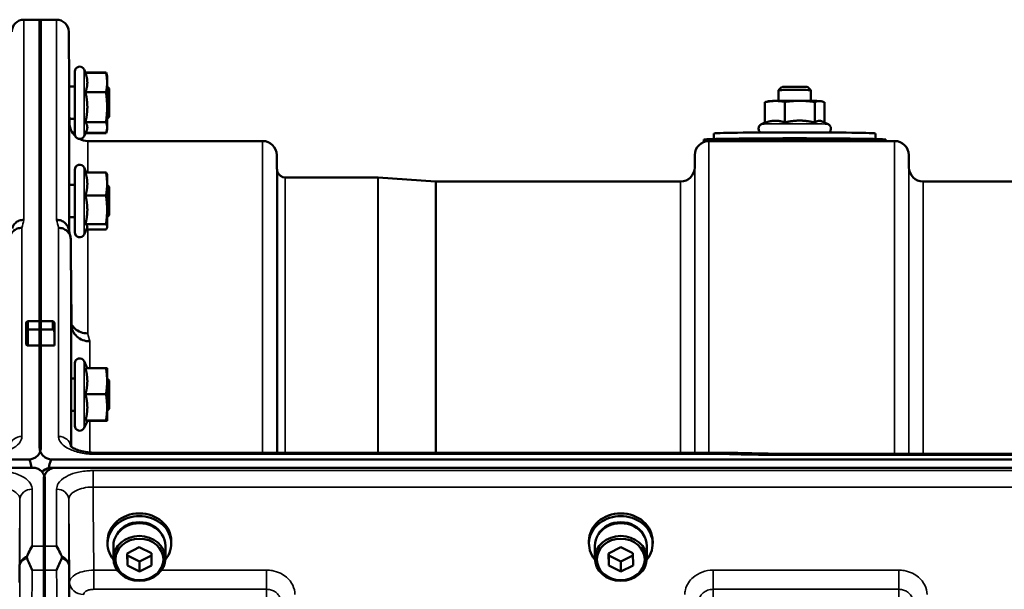
# Model space of a CAD drawing. Units: millimetres. Extents: x 90 to 7470, y -8 to 5338.
# Drawn here: x 4376 to 4620, y 4908 to 5049 of the extents above; entities that cross this region are included whole.
import ezdxf

# ---------------------------------------------------------------- set-up
doc = ezdxf.new("R2010")
doc.units = ezdxf.units.MM
doc.header["$LTSCALE"] = 18
doc.layers.add('Visible (ISO)', color=7, linetype='Continuous', lineweight=50)
doc.layers.add('Visible Narrow (ISO)', color=7, linetype='Continuous', lineweight=35)

msp = doc.modelspace()

# ---------------------------------------------------------------- linework, layer by layer
at = {"layer": 'Visible (ISO)'}
for p, q in [((4377.51, 5048.65), (4381.69, 5048.65)), ((4381.38, 4974.08), (4381.38, 5048.65)), ((4381.38, 5048.65), (4385.56, 5048.65)), ((4381.69, 4974.08), (4381.69, 5048.65)), ((4388.68, 5032.1), (4388.56, 5045.68)), ((4390.06, 5020.35), (4390.06, 5035.85)), ((4392.75, 5035.5), (4392.35, 5036.36)), ((4392.7, 5035.6), (4397.79, 5035.6)), ((4392.7, 5035.5), (4397.79, 5035.5)), ((4397.95, 5035.04), (4397.8, 5035.57)), ((4398.06, 5034.6), (4397.95, 5035.04)), ((4398.06, 5033.11), (4398.06, 5034.6)), ((4390.06, 5032.1), (4388.65, 5032.1)), ((4398.06, 5027.03), (4398.06, 5033.11)), ((4398.56, 5031.6), (4398.06, 5032.1)), ((4398.56, 5031.6), (4398.56, 5024.6)), ((4564.8, 5032), (4564.04, 5031.23)), ((4564.04, 5028.57), (4564.04, 5031.23)), ((4571.27, 5032), (4572.04, 5031.23)), ((4572.04, 5028.57), (4572.04, 5031.23)), ((4392.7, 5030.73), (4397.79, 5030.73)), ((4561.55, 5028.51), (4561.04, 5028.37)), ((4574.53, 5028.51), (4574.78, 5028.44)), ((4398.06, 5022.01), (4398.06, 5027.03)), ((4560.67, 5023.16), (4560.67, 5028.25)), ((4565.61, 5023.24), (4565.61, 5028.33)), ((4572.98, 5023.22), (4572.98, 5028.31)), ((4575.4, 5023.21), (4575.4, 5028.21)), ((4390.06, 5024.1), (4388.72, 5024.1)), ((4388.76, 5023.11), (4388.75, 5024.1)), ((4398.56, 5024.6), (4398.06, 5024.1)), ((4392.7, 5023.32), (4397.79, 5023.32)), ((4398.06, 5021.6), (4397.95, 5021.16)), ((4398.06, 5021.6), (4398.06, 5022.01)), ((4560.67, 5023.21), (4559.78, 5022.79)), ((4574.83, 5023.47), (4576.29, 5022.79)), ((4392.96, 5021.16), (4392.35, 5019.84)), ((4392.7, 5020.59), (4397.79, 5020.59)), ((4392.75, 5020.7), (4397.79, 5020.7)), ((4397.95, 5021.16), (4397.8, 5020.63)), ((4545.54, 5019), (4545.54, 5018.5)), ((4548.04, 5020.5), (4548.04, 5019.15)), ((4588.04, 5020.5), (4588.04, 5019.15)), ((4590.54, 5019), (4590.54, 5018.65)), ((4393.26, 5018.65), (4436.48, 5018.65)), ((4546.84, 5018.65), (4592.73, 5018.65)), ((4440.01, 5012.12), (4439.98, 5015.18)), ((4543.32, 5012.12), (4543.34, 5015.18)), ((4596.26, 5012.12), (4596.23, 5015.18)), ((4390.06, 4996.06), (4390.06, 5011.56)), ((4392.9, 5010.88), (4392.35, 5012.07)), ((4392.7, 5010.88), (4397.79, 5010.88)), ((4398.06, 5010.31), (4398.03, 5010.42)), ((4398.06, 5008.03), (4398.06, 5010.31)), ((4442.09, 5009.65), (4464.96, 5009.65)), ((4479.26, 5008.66), (4465.1, 5009.65)), ((4390.06, 5007.81), (4388.65, 5007.81)), ((4398.06, 5001.64), (4398.06, 5008.03)), ((4398.56, 5007.31), (4398.06, 5007.81)), ((4398.56, 5007.31), (4398.56, 5000.31)), ((4479.4, 5008.65), (4539.82, 5008.65)), ((4599.76, 5008.65), (4696.07, 5008.65)), ((4392.7, 5005.18), (4397.79, 5005.18)), ((4390.06, 4999.81), (4388.72, 4999.81)), ((4398.06, 4997.42), (4398.06, 5001.64)), ((4398.56, 5000.31), (4398.06, 4999.81)), ((4393.12, 4997.2), (4392.35, 4995.55)), ((4392.7, 4998.1), (4397.79, 4998.1)), ((4398.06, 4997.31), (4398.03, 4997.2)), ((4398.06, 4997.31), (4398.06, 4997.42)), ((4392.9, 4996.73), (4397.79, 4996.73)), ((4378.04, 4973.58), (4378.04, 4971.7)), ((4378.54, 4974.08), (4381.7, 4974.08)), ((4384.54, 4974.08), (4381.37, 4974.08)), ((4385.04, 4971.29), (4385.04, 4973.58)), ((4389.26, 4973.23), (4389.26, 4973.23)), ((4378.04, 4971.7), (4378.04, 4968.48)), ((4385.04, 4971.29), (4385.04, 4968.07)), ((4381.69, 4968.07), (4378.54, 4968.07)), ((4381.38, 4942.85), (4381.38, 4968.07)), ((4385.04, 4968.07), (4381.38, 4968.07)), ((4381.69, 4942.85), (4381.69, 4968.07)), ((4390.06, 4948.21), (4390.06, 4963.71)), ((4393.15, 4962.5), (4392.35, 4964.22)), ((4392.7, 4962.5), (4397.79, 4962.5)), ((4398.06, 4959.26), (4398.06, 4962.46)), ((4398.06, 4962.46), (4398.06, 4962.46)), ((4390.06, 4959.96), (4389.15, 4959.96)), ((4398.56, 4959.46), (4398.06, 4959.96)), ((4398.06, 4952.76), (4398.06, 4959.26)), ((4398.56, 4959.46), (4398.56, 4952.46)), ((4392.7, 4956.03), (4397.79, 4956.03)), ((4390.06, 4951.96), (4389.22, 4951.96)), ((4398.06, 4949.46), (4398.06, 4952.76)), ((4398.56, 4952.46), (4398.06, 4951.96)), ((4393.17, 4949.46), (4392.35, 4947.71)), ((4392.7, 4949.5), (4397.79, 4949.5)), ((4393.15, 4949.43), (4397.79, 4949.43)), ((4398.06, 4949.46), (4398.06, 4949.46)), ((4398.06, 4949.46), (4398.06, 4949.46)), ((4550.55, 4941.57), (4395.06, 4941.57)), ((4562, 4941.32), (5201.07, 4941.32)), ((3384.38, 4939.92), (4378.69, 4939.92)), ((4384.38, 4939.92), (5378.69, 4939.92)), ((4379.7, 4937.87), (3385.39, 4937.87)), ((4384.93, 4937.83), (4383.68, 4937.83)), ((5379.7, 4937.87), (4385.39, 4937.87)), ((4382.39, 4918.48), (4382.39, 4934.87)), ((4382.7, 4934.87), (4382.7, 4918.48)), ((4398.17, 4919.08), (4398.17, 4919.76)), ((4413.92, 4919.08), (4413.92, 4919.76)), ((4517.17, 4919.08), (4517.17, 4919.76)), ((4532.92, 4919.08), (4532.92, 4919.76)), ((4399.62, 4918.58), (4399.62, 4915.43)), ((4403.03, 4916.66), (4406.01, 4918.18)), ((4403.06, 4913.66), (4403.03, 4916.66)), ((4403.06, 4916.16), (4403.05, 4916.67)), ((4406.01, 4918.18), (4409.03, 4916.7)), ((4409.03, 4916.7), (4409.06, 4913.7)), ((4412.47, 4918.58), (4412.47, 4915.43)), ((4518.62, 4918.58), (4518.62, 4915.43)), ((4522.03, 4916.66), (4525.01, 4918.18)), ((4522.06, 4913.66), (4522.03, 4916.66)), ((4522.06, 4916.16), (4522.05, 4916.67)), ((4525.01, 4918.18), (4528.03, 4916.7)), ((4528.03, 4916.7), (4528.06, 4913.7)), ((4531.47, 4918.58), (4531.47, 4915.43)), ((4403.06, 4913.66), (4403.06, 4916.16)), ((4406.07, 4914.68), (4403.06, 4916.16)), ((4409.03, 4916.19), (4406.07, 4914.68)), ((4406.07, 4912.18), (4406.07, 4914.68)), ((4522.06, 4913.66), (4522.06, 4916.16)), ((4525.07, 4914.68), (4522.06, 4916.16)), ((4528.03, 4916.19), (4525.07, 4914.68)), ((4525.07, 4912.18), (4525.07, 4914.68)), ((4406.07, 4912.18), (4403.06, 4913.66)), ((4409.06, 4913.7), (4406.07, 4912.18)), ((4525.07, 4912.18), (4522.06, 4913.66)), ((4528.06, 4913.7), (4525.07, 4912.18))]:
    msp.add_line(p, q, dxfattribs=at)
for centre, radius, start, end in [((4377.51, 5045.65), 3, 90, 179.5), ((4385.56, 5045.65), 3, 0.5, 90), ((4391.26, 5035.85), 1.2, 25, 180), ((4393.26, 5023.15), 4.5, 180.5, 226.2758), ((4391.26, 5020.35), 1.2, 180, 335), ((4393.26, 5023.15), 4.5, 242.7967, 270), ((4436.48, 5015.15), 3.5, 0.5, 90), ((4546.84, 5015.15), 3.5, 90, 179.5), ((4592.73, 5015.15), 3.5, 0.5, 90), ((4391.26, 5011.56), 1.2, 25, 180), ((4443.51, 5012.15), 3.5, 180.5, 199.4712), ((4539.82, 5012.15), 3.5, 270, 359.5), ((4599.76, 5012.15), 3.5, 180.5, 270), ((4442.09, 5011.65), 2, 199.4712, 270), ((4464.96, 5007.65), 2, 86, 90), ((4479.4, 5010.65), 2, 266, 270), ((4391.26, 4996.06), 1.2, 180, 335), ((4378.54, 4973.58), 0.5, 90, 180), ((4384.54, 4973.58), 0.5, 0, 90), ((4391.26, 4963.71), 1.2, 25, 180), ((4391.26, 4948.21), 1.2, 180, 335), ((4384.38, 4934.92), 3, 103.4544, 141.8266)]:
    msp.add_arc(centre, radius, start, end, dxfattribs=at)
for centre, major_axis, ratio, start_param, end_param in [((4568.04, 5031.23), (-4, 0), 0.014121, 3.141593, 6.283185), ((4568.04, 5032), (3.23, 0), 0.014121, 0.014123, 3.12747), ((4568.04, 5028.5), (-6.5, 0), 0.014121, 5.564715, 6.230456), ((4568.04, 5028.5), (6.5, 0), 0.014121, 1.375925, 2.423123), ((4568.04, 5028.5), (6.5, 0), 0.014121, 0.328728, 1.375925), ((4568.04, 5028.5), (6.5, 0), 0.014121, 0.052729, 0.328728), ((4568.04, 5019), (22.5, 0), 0.014121, 0, 3.141593), ((4568.04, 5020.5), (-20, 0), 0.014121, 3.141593, 6.283185), ((4568.04, 5018.5), (-22.5, 0), 0.014121, 3.636104, 5.788674), ((4568.04, 5018.5), (-22.5, 0), 0.014121, 6.059268, 6.406196), ((4392.31, 4214.9), (-28.85, 832.7), 0.080713, 5.923193, 5.930082), ((4384.54, 4971.7), (-0.422, 0.422), 0.635599, 4.722163, 5.278574), ((4384.54, 4971.29), (0, 0.794), 0.629737, 4.712389, 5.726774), ((4378.69, 4864.02), (0, -75.9), 0.039526, 2.90876, 3.141593), ((4384.38, 4864.02), (0, -75.9), 0.039526, 3.141593, 3.376416), ((4406.04, 4919.08), (7.87, 0), 0.866025, 5.664504, 10.043459), ((4406.04, 4919.76), (-7.87, 0), 0.866025, 3.141593, 6.283185), ((4525.04, 4919.08), (7.87, 0), 0.866025, 5.664504, 10.043459), ((4525.04, 4919.76), (-7.87, 0), 0.866025, 3.141593, 6.283185), ((4406.04, 4918.58), (6.42, 0), 0.866025, 0, 3.141593), ((4406.04, 4919.08), (6.15, 0), 0.866025, 0.455626, 2.685967), ((4525.04, 4918.58), (6.42, 0), 0.866025, 0, 3.141593), ((4525.04, 4919.08), (6.15, 0), 0.866025, 0.455626, 2.685967)]:
    msp.add_ellipse(centre, major_axis=major_axis, ratio=ratio, start_param=start_param, end_param=end_param, dxfattribs=at)
for centre, major_axis in [((4406.04, 4915.43), (-6.42, 0)), ((4406.04, 4915.18), (-5.92, 0)), ((4525.04, 4915.43), (-6.42, 0)), ((4525.04, 4915.18), (-5.92, 0))]:
    msp.add_ellipse(centre, major_axis=major_axis, ratio=0.866025, dxfattribs=at)
for points, weights in [([(4393.17, 5033.11), (4393.17, 5034.22), (4392.7, 5035.5)], [1, 1.05008356558, 1.02350695612]), ([(4397.88, 5035.25), (4397.84, 5035.42), (4397.79, 5035.6)], [1.0111072862, 1.00675633798, 1]), ([(4398.06, 5033.11), (4398.06, 5034.22), (4397.79, 5035.5)], [1, 1.0379548493, 1]), ([(4397.79, 5035.5), (4397.89, 5035.26), (4397.95, 5035.04)], [1, 1.01265270062, 1.01686954464]), ([(4392.7, 5030.73), (4393.17, 5032.01), (4393.17, 5033.11)], [1.02350695612, 1.05008356558, 1]), ([(4397.79, 5030.73), (4398.06, 5032.01), (4398.06, 5033.11)], [1, 1.0379548493, 1]), ([(4393.17, 5027.03), (4393.17, 5028.74), (4392.7, 5030.73)], [1, 1.05008356558, 1.02350695612]), ([(4398.06, 5027.03), (4398.06, 5028.74), (4397.79, 5030.73)], [1, 1.0379548493, 1]), ([(4563.14, 5028.56), (4562, 5028.54), (4560.67, 5028.25)], [1, 1.0379548493, 1]), ([(4565.61, 5028.33), (4564.29, 5028.58), (4563.14, 5028.56)], [1, 1.0379548493, 1]), ([(4569.3, 5028.59), (4567.59, 5028.6), (4565.61, 5028.33)], [1, 1.0379548493, 1]), ([(4572.98, 5028.31), (4571, 5028.59), (4569.3, 5028.59)], [1, 1.0379548493, 1]), ([(4574.19, 5028.53), (4573.63, 5028.55), (4572.98, 5028.31)], [1, 1.0379548493, 1]), ([(4575.4, 5028.21), (4574.75, 5028.51), (4574.19, 5028.53)], [1, 1.0379548493, 1]), ([(4392.7, 5023.32), (4393.17, 5025.31), (4393.17, 5027.03)], [1.02350695612, 1.05008356558, 1]), ([(4397.79, 5023.32), (4398.06, 5025.31), (4398.06, 5027.03)], [1, 1.0379548493, 1]), ([(4560.67, 5028.25), (4560.87, 5028.32), (4561.04, 5028.37)], [1, 1.01089284969, 1.0155333139]), ([(4563.14, 5023.67), (4562, 5023.65), (4560.67, 5023.16)], [1, 1.05008356558, 1.02350695612]), ([(4565.61, 5023.24), (4564.29, 5023.69), (4563.14, 5023.67)], [1.02350695612, 1.05008356558, 1]), ([(4569.3, 5023.7), (4567.59, 5023.7), (4565.61, 5023.24)], [1, 1.05008356558, 1.02350695612]), ([(4572.98, 5023.22), (4571, 5023.69), (4569.3, 5023.7)], [1.02350695612, 1.05008356558, 1]), ([(4574.19, 5023.64), (4573.63, 5023.66), (4572.98, 5023.22)], [1, 1.05008356558, 1.02350695612]), ([(4574.83, 5023.47), (4574.5, 5023.62), (4574.19, 5023.64)], [1.03188620307, 1.02749556902, 1]), ([(4393.17, 5022.01), (4393.17, 5022.62), (4392.7, 5023.32)], [1, 1.05008356558, 1.02350695612]), ([(4392.96, 5021.16), (4393.17, 5021.6), (4393.17, 5022.01)], [1.03271172625, 1.03325805955, 1]), ([(4398.06, 5022.01), (4398.06, 5022.62), (4397.79, 5023.32)], [1, 1.0379548493, 1]), ([(4397.79, 5020.7), (4398.06, 5021.4), (4398.06, 5022.01)], [1, 1.0379548493, 1]), ([(4397.79, 5020.59), (4397.84, 5020.76), (4397.87, 5020.92)], [1, 1.00609094461, 1.01022695556]), ([(4397.8, 5020.63), (4397.8, 5020.61), (4397.79, 5020.59)], [1.00134783282, 1.00068632708, 1]), ([(4393.17, 5008.03), (4393.17, 5009.35), (4392.7, 5010.88)], [1, 1.05008356558, 1.02350695612]), ([(4398.06, 5008.03), (4398.06, 5009.35), (4397.79, 5010.88)], [1, 1.0379548493, 1]), ([(4397.79, 5010.88), (4397.97, 5010.64), (4398.03, 5010.42)], [1, 1.02525579836, 1.01690032636]), ([(4392.7, 5005.18), (4393.17, 5006.71), (4393.17, 5008.03)], [1.02350695612, 1.05008356558, 1]), ([(4397.79, 5005.18), (4398.06, 5006.71), (4398.06, 5008.03)], [1, 1.0379548493, 1]), ([(4393.17, 5001.64), (4393.17, 5003.28), (4392.7, 5005.18)], [1, 1.05008356558, 1.02350695612]), ([(4398.06, 5001.64), (4398.06, 5003.28), (4397.79, 5005.18)], [1, 1.0379548493, 1]), ([(4392.7, 4998.1), (4393.17, 5000), (4393.17, 5001.64)], [1.02350695612, 1.05008356558, 1]), ([(4397.79, 4998.1), (4398.06, 5000), (4398.06, 5001.64)], [1, 1.0379548493, 1]), ([(4393.17, 4997.42), (4393.17, 4997.73), (4392.7, 4998.1)], [1, 1.05008356558, 1.02350695612]), ([(4393.12, 4997.2), (4393.17, 4997.31), (4393.17, 4997.42)], [1.02480577549, 1.01662782417, 1]), ([(4398.06, 4997.42), (4398.06, 4997.73), (4397.79, 4998.1)], [1, 1.0379548493, 1]), ([(4397.79, 4996.73), (4398.06, 4997.1), (4398.06, 4997.42)], [1, 1.0379548493, 1]), ([(4389.26, 4973.23), (4389.16, 4983.68), (4389.06, 4994.43)], [34.7907972101, 34.3141864393, 33.8374806463]), ([(4381.37, 4974.03), (4381.37, 4973.09), (4381.37, 4972.15)], [1.00116898311, 1.00117157793, 1.00116688693]), ([(4381.7, 4974.03), (4381.7, 4973.09), (4381.7, 4972.15)], [1.00116898309, 1.00117157791, 1.00116688691]), ([(4381.37, 4971.97), (4381.38, 4970.02), (4381.38, 4968.07)], [1.00078474682, 1.00158856493, 1.00238499929]), ([(4381.7, 4971.97), (4381.7, 4970.02), (4381.69, 4968.07)], [1.00078474682, 1.00158856493, 1.00238499929]), ([(4393.17, 4959.26), (4393.17, 4960.76), (4392.7, 4962.5)], [1, 1.05008356558, 1.02350695612]), ([(4398.06, 4959.26), (4398.06, 4960.76), (4397.79, 4962.5)], [1, 1.0379548493, 1]), ([(4397.79, 4962.5), (4398.06, 4962.48), (4398.06, 4962.46)], [1, 1.03735902917, 1.00117293374]), ([(4392.7, 4956.03), (4393.17, 4957.76), (4393.17, 4959.26)], [1.02350695612, 1.05008356558, 1]), ([(4397.79, 4956.03), (4398.06, 4957.76), (4398.06, 4959.26)], [1, 1.0379548493, 1]), ([(4393.17, 4952.76), (4393.17, 4954.28), (4392.7, 4956.03)], [1, 1.05008356558, 1.02350695612]), ([(4398.06, 4952.76), (4398.06, 4954.28), (4397.79, 4956.03)], [1, 1.0379548493, 1]), ([(4392.7, 4949.5), (4393.17, 4951.25), (4393.17, 4952.76)], [1.02350695612, 1.05008356558, 1]), ([(4397.79, 4949.5), (4398.06, 4951.25), (4398.06, 4952.76)], [1, 1.0379548493, 1]), ([(4393.17, 4949.46), (4393.17, 4949.48), (4392.7, 4949.5)], [1, 1.05008356558, 1.02350695612]), ([(4393.17, 4949.46), (4393.17, 4949.46), (4393.17, 4949.46)], [1.00153609215, 1.00077727821, 1]), ([(4398.06, 4949.46), (4398.06, 4949.48), (4397.79, 4949.5)], [1, 1.0379548493, 1]), ([(4397.79, 4949.43), (4398.06, 4949.45), (4398.06, 4949.46)], [1, 1.0379548493, 1]), ([(4382.4, 4902.87), (4382.4, 4907.68), (4382.39, 4912.52)], [1.0077726688, 1.0066949692, 1.00555856827]), ([(4382.7, 4912.52), (4382.69, 4907.68), (4382.68, 4902.87)], [1.00555856827, 1.0066949692, 1.0077726688])]:
    msp.add_rational_spline(points, weights, degree=2, dxfattribs=at)
for points, knots in [([(4388.73, 5024.1), (4388.73, 5023.97), (4388.73, 5023.9), (4388.73, 5023.82), (4388.73, 5023.87), (4388.72, 5024.21), (4388.72, 5024.5), (4388.71, 5025.18), (4388.71, 5025.62), (4388.7, 5026.62), (4388.69, 5027.18), (4388.69, 5028.24), (4388.68, 5028.82), (4388.67, 5029.9), (4388.67, 5030.41), (4388.66, 5031.23), (4388.66, 5031.6), (4388.65, 5032.13), (4388.65, 5032.29), (4388.65, 5032.38), (4388.65, 5032.32), (4388.66, 5032.13), (4388.66, 5032.12), (4388.66, 5032.1)], [0.532276, 0.532276, 0.532276, 0.532276, 0.63812, 0.63812, 0.797647, 0.797647, 0.957174, 0.957174, 1.116707, 1.116707, 1.276241, 1.276241, 1.436902, 1.436902, 1.597564, 1.597564, 1.758222, 1.758222, 1.918881, 1.918881, 2.079539, 2.079539, 2.094729, 2.094729, 2.094729, 2.094729]), ([(4559.55, 5020.76), (4559.51, 5020.78), (4559.48, 5020.81), (4559.4, 5020.89), (4559.35, 5020.94), (4559.23, 5021.12), (4559.16, 5021.26), (4559.09, 5021.56), (4559.08, 5021.7), (4559.11, 5021.96), (4559.14, 5022.08), (4559.24, 5022.3), (4559.3, 5022.39), (4559.44, 5022.56), (4559.51, 5022.62), (4559.66, 5022.73), (4559.73, 5022.76), (4559.78, 5022.79), (4559.78, 5022.79), (4559.78, 5022.79)], [6.07041146, 6.07041146, 6.07041146, 6.07041146, 6.07403688, 6.07403688, 6.07840277, 6.07840277, 6.0850916, 6.0850916, 6.08986282, 6.08986282, 6.09445429, 6.09445429, 6.09983518, 6.09983518, 6.10723131, 6.10723131, 6.11814474, 6.11814474, 6.11860399, 6.11860399, 6.11860399, 6.11860399]), ([(4576.29, 5022.79), (4576.35, 5022.76), (4576.43, 5022.72), (4576.6, 5022.59), (4576.65, 5022.54), (4576.78, 5022.38), (4576.88, 5022.24), (4576.97, 5021.93), (4576.99, 5021.79), (4576.98, 5021.52), (4576.95, 5021.4), (4576.87, 5021.17), (4576.81, 5021.07), (4576.68, 5020.89), (4576.61, 5020.82), (4576.54, 5020.77), (4576.54, 5020.76), (4576.53, 5020.76)], [2.91643152, 2.91643152, 2.91643152, 2.91643152, 2.92976308, 2.92976308, 2.93478592, 2.93478592, 2.94237502, 2.94237502, 2.94733703, 2.94733703, 2.95188295, 2.95188295, 2.95701807, 2.95701807, 2.96386938, 2.96386938, 2.96462405, 2.96462405, 2.96462405, 2.96462405]), ([(4388.73, 4999.81), (4388.73, 4999.77), (4388.73, 4999.73), (4388.73, 4999.57), (4388.73, 4999.52), (4388.72, 4999.67), (4388.72, 4999.86), (4388.71, 5000.39), (4388.71, 5000.76), (4388.7, 5001.65), (4388.69, 5002.17), (4388.69, 5003.2), (4388.68, 5003.78), (4388.67, 5004.91), (4388.67, 5005.46), (4388.66, 5006.39), (4388.66, 5006.83), (4388.65, 5007.52), (4388.65, 5007.77), (4388.65, 5008.05), (4388.65, 5008.1), (4388.66, 5007.98), (4388.66, 5007.91), (4388.66, 5007.81)], [0.603355, 0.603355, 0.603355, 0.603355, 0.63812, 0.63812, 0.797647, 0.797647, 0.957174, 0.957174, 1.116707, 1.116707, 1.276241, 1.276241, 1.436902, 1.436902, 1.597564, 1.597564, 1.758222, 1.758222, 1.918881, 1.918881, 2.079539, 2.079539, 2.164983, 2.164983, 2.164983, 2.164983]), ([(4374.01, 4994.43), (4374.01, 4994.8), (4374.09, 4995.16), (4374.4, 4995.83), (4374.62, 4996.13), (4375.17, 4996.64), (4375.5, 4996.84), (4376.22, 4997.11), (4376.61, 4997.18), (4377.01, 4997.17), (4377.01, 4997.17), (4377.01, 4997.17)], [0, 0, 0, 0, 0.1170892, 0.1170892, 0.2342395, 0.2342395, 0.3515061, 0.3515061, 0.4695282, 0.4695282, 0.4703148, 0.4703148, 0.4703148, 0.4703148]), ([(4377.51, 4999.16), (4377.51, 4999.16), (4377.51, 4999.16), (4377.11, 4999.16), (4376.72, 4999.09), (4376, 4998.82), (4375.67, 4998.62), (4375.12, 4998.11), (4374.9, 4997.81), (4374.68, 4997.33), (4374.63, 4997.18), (4374.59, 4997.04)], [-0.4703145, -0.4703145, -0.4703145, -0.4703145, -0.469528, -0.469528, -0.3515062, -0.3515062, -0.2342397, -0.2342397, -0.1170893, -0.1170893, -0.0680618, -0.0680618, -0.0680618, -0.0680618]), ([(4385.56, 4999.16), (4385.57, 4999.16), (4385.57, 4999.16), (4385.96, 4999.16), (4386.35, 4999.09), (4387.08, 4998.82), (4387.4, 4998.62), (4387.96, 4998.11), (4388.18, 4997.81), (4388.39, 4997.33), (4388.44, 4997.18), (4388.48, 4997.04)], [-0.0007866, -0.0007866, -0.0007866, -0.0007866, 0, 0, 0.1180265, 0.1180265, 0.2352976, 0.2352976, 0.3524527, 0.3524527, 0.4014821, 0.4014821, 0.4014821, 0.4014821]), ([(4386.06, 4997.17), (4386.07, 4997.17), (4386.07, 4997.17), (4386.46, 4997.18), (4386.85, 4997.11), (4387.58, 4996.84), (4387.9, 4996.64), (4388.46, 4996.13), (4388.68, 4995.83), (4388.98, 4995.16), (4389.06, 4994.8), (4389.06, 4994.43)], [-0.0007866, -0.0007866, -0.0007866, -0.0007866, 0, 0, 0.1180269, 0.1180269, 0.2352981, 0.2352981, 0.3524531, 0.3524531, 0.469547, 0.469547, 0.469547, 0.469547]), ([(4381.37, 4974.08), (4381.37, 4974.08), (4381.37, 4974.08), (4381.37, 4974.08), (4381.37, 4974.06), (4381.37, 4974.03), (4381.37, 4974.03), (4381.37, 4974.03)], [0.20508448, 0.20508448, 0.20508448, 0.20508448, 0.20714018, 0.20714018, 0.22598217, 0.22598217, 0.22607828, 0.22607828, 0.22607828, 0.22607828]), ([(4381.7, 4974.03), (4381.7, 4974.03), (4381.7, 4974.03), (4381.7, 4974.06), (4381.7, 4974.08), (4381.7, 4974.08), (4381.7, 4974.08), (4381.7, 4974.08)], [0.22588607, 0.22588607, 0.22588607, 0.22588607, 0.22598217, 0.22598217, 0.24482417, 0.24482417, 0.24687987, 0.24687987, 0.24687987, 0.24687987]), ([(4393.26, 4971.08), (4393.26, 4971.08), (4393.25, 4971.08), (4392.66, 4971.07), (4392.08, 4971.17), (4390.99, 4971.58), (4390.5, 4971.88), (4389.75, 4972.57), (4389.47, 4972.92), (4389.26, 4973.31)], [-0.7054711, -0.7054711, -0.7054711, -0.7054711, -0.7045029, -0.7045029, -0.527257, -0.527257, -0.3513575, -0.3513575, -0.2107181, -0.2107181, -0.2107181, -0.2107181]), ([(4393.76, 4969.12), (4393.76, 4969.12), (4393.75, 4969.12), (4393.16, 4969.11), (4392.58, 4969.21), (4391.49, 4969.62), (4391, 4969.92), (4390.17, 4970.68), (4389.84, 4971.13), (4389.38, 4972.14), (4389.27, 4972.68), (4389.26, 4973.23)], [-0.7054716, -0.7054716, -0.7054716, -0.7054716, -0.7045034, -0.7045034, -0.5272569, -0.5272569, -0.3513572, -0.3513572, -0.1756335, -0.1756335, 0, 0, 0, 0]), ([(4381.37, 4972.15), (4381.37, 4972.15), (4381.37, 4972.15), (4381.37, 4972.12), (4381.37, 4972.08), (4381.37, 4972.01), (4381.37, 4971.99), (4381.37, 4971.97)], [0.22580849, 0.22580849, 0.22580849, 0.22580849, 0.22598217, 0.22598217, 0.24482417, 0.24482417, 0.25238035, 0.25238035, 0.25238035, 0.25238035]), ([(4381.7, 4971.97), (4381.7, 4971.99), (4381.7, 4972.01), (4381.7, 4972.08), (4381.7, 4972.12), (4381.7, 4972.15), (4381.7, 4972.15), (4381.7, 4972.15)], [0.19958399, 0.19958399, 0.19958399, 0.19958399, 0.20714018, 0.20714018, 0.22598217, 0.22598217, 0.22615586, 0.22615586, 0.22615586, 0.22615586]), ([(4378.54, 4968.07), (4378.51, 4968.07), (4378.48, 4968.07), (4378.42, 4968.08), (4378.39, 4968.09), (4378.31, 4968.11), (4378.26, 4968.13), (4378.16, 4968.2), (4378.11, 4968.26), (4378.05, 4968.37), (4378.04, 4968.43), (4378.04, 4968.48)], [-0.2255073, -0.2255073, -0.2255073, -0.2255073, -0.2161345, -0.2161345, -0.2067618, -0.2067618, -0.1880162, -0.1880162, -0.1503485, -0.1503485, -0.1126807, -0.1126807, -0.1126807, -0.1126807]), ([(4389.23, 4951.97), (4389.23, 4951.83), (4389.23, 4951.74), (4389.22, 4951.69), (4389.22, 4951.79), (4389.21, 4952.15), (4389.21, 4952.44), (4389.2, 4953.2), (4389.19, 4953.67), (4389.19, 4954.63), (4389.18, 4955.19), (4389.17, 4956.33), (4389.17, 4956.9), (4389.16, 4957.91), (4389.16, 4958.41), (4389.15, 4959.25), (4389.15, 4959.59), (4389.15, 4960.04), (4389.15, 4960.19), (4389.16, 4960.23), (4389.16, 4960.14), (4389.16, 4959.96)], [0.676498, 0.676498, 0.676498, 0.676498, 0.797647, 0.797647, 0.957174, 0.957174, 1.116707, 1.116707, 1.276241, 1.276241, 1.436902, 1.436902, 1.597564, 1.597564, 1.758222, 1.758222, 1.918881, 1.918881, 2.079539, 2.079539, 2.23722, 2.23722, 2.23722, 2.23722]), ([(4389, 4943.29), (4389, 4943.29), (4389, 4943.29), (4389.02, 4943.26), (4389.09, 4943.17), (4389.4, 4942.92), (4389.62, 4942.77), (4390.22, 4942.46), (4390.61, 4942.3), (4391.55, 4941.99), (4392.1, 4941.86), (4393.32, 4941.66), (4393.99, 4941.59), (4394.8, 4941.57), (4394.93, 4941.57), (4395.06, 4941.57)], [0.251679, 0.251679, 0.251679, 0.251679, 0.284816, 0.284816, 0.485549, 0.485549, 0.676331, 0.676331, 0.886899, 0.886899, 1.115553, 1.115553, 1.359221, 1.359221, 1.406386, 1.406386, 1.406386, 1.406386]), ([(4378.69, 4939.92), (4378.88, 4939.92), (4379.07, 4939.93), (4379.42, 4940), (4379.59, 4940.05), (4380.05, 4940.22), (4380.32, 4940.38), (4380.95, 4940.86), (4381.24, 4941.24), (4381.61, 4942.05), (4381.69, 4942.47), (4381.69, 4942.85)], [0, 0, 0, 0, 0.0564436, 0.0564436, 0.1128872, 0.1128872, 0.2257744, 0.2257744, 0.4590328, 0.4590328, 0.6922912, 0.6922912, 0.6922912, 0.6922912]), ([(4381.38, 4942.85), (4381.38, 4942.47), (4381.46, 4942.05), (4381.84, 4941.24), (4382.12, 4940.86), (4382.76, 4940.38), (4383.02, 4940.22), (4383.49, 4940.05), (4383.66, 4940), (4384.01, 4939.93), (4384.19, 4939.92), (4384.38, 4939.92)], [-0.6922912, -0.6922912, -0.6922912, -0.6922912, -0.4590328, -0.4590328, -0.2257744, -0.2257744, -0.1128872, -0.1128872, -0.0564436, -0.0564436, 0, 0, 0, 0]), ([(4550.52, 4941.18), (4550.52, 4941.18), (4550.52, 4941.18), (4550.53, 4941.37), (4550.54, 4941.5), (4550.55, 4941.56), (4550.55, 4941.57), (4550.55, 4941.57)], [-0.4683811, -0.4683811, -0.4683811, -0.4683811, -0.4675801, -0.4675801, -0.3515625, -0.3515625, -0.3124478, -0.3124478, -0.3124478, -0.3124478]), ([(4550.55, 4941.57), (4551.32, 4941.55), (4552.08, 4941.54), (4553.61, 4941.51), (4554.37, 4941.49), (4555.9, 4941.46), (4556.66, 4941.44), (4558.19, 4941.41), (4558.95, 4941.39), (4560.48, 4941.36), (4561.24, 4941.34), (4562, 4941.32)], [1.5562222274, 1.5562222274, 1.5562222274, 1.5562222274, 1.5563446385, 1.5563446385, 1.5564670496, 1.5564670496, 1.5565894607, 1.5565894607, 1.5567118718, 1.5567118718, 1.556834283, 1.556834283, 1.556834283, 1.556834283]), ([(4562, 4941.32), (4562, 4941.32), (4562, 4941.32), (4561.99, 4941.25), (4561.98, 4941.12), (4561.97, 4940.93), (4561.97, 4940.93), (4561.97, 4940.93)], [0.3125712, 0.3125712, 0.3125712, 0.3125712, 0.3515625, 0.3515625, 0.4677654, 0.4677654, 0.4685664, 0.4685664, 0.4685664, 0.4685664]), ([(4382.7, 4934.87), (4382.7, 4935.26), (4382.62, 4935.69), (4382.25, 4936.52), (4381.96, 4936.92), (4381.33, 4937.4), (4381.06, 4937.56), (4380.59, 4937.74), (4380.43, 4937.78), (4380.07, 4937.85), (4379.89, 4937.87), (4379.7, 4937.87)], [-0.6927198, -0.6927198, -0.6927198, -0.6927198, -0.4592542, -0.4592542, -0.2257886, -0.2257886, -0.1128943, -0.1128943, -0.0564471, -0.0564471, 0, 0, 0, 0]), ([(4385.39, 4937.87), (4385.2, 4937.87), (4385.01, 4937.85), (4384.66, 4937.78), (4384.49, 4937.74), (4384.03, 4937.56), (4383.76, 4937.4), (4383.13, 4936.92), (4382.84, 4936.52), (4382.47, 4935.69), (4382.39, 4935.26), (4382.39, 4934.87)], [0, 0, 0, 0, 0.0564471, 0.0564471, 0.1128943, 0.1128943, 0.2257886, 0.2257886, 0.4592542, 0.4592542, 0.6927198, 0.6927198, 0.6927198, 0.6927198]), ([(4378.26, 4915.99), (4378.38, 4916.28), (4378.51, 4916.55), (4378.93, 4917.41), (4379.22, 4917.95), (4379.51, 4918.47), (4379.52, 4918.47), (4379.52, 4918.48)], [-0.4322011, -0.4322011, -0.4322011, -0.4322011, -0.2960492, -0.2960492, 0, 0, 0.002571, 0.002571, 0.002571, 0.002571]), ([(4382.39, 4912.52), (4382.39, 4913.32), (4382.39, 4914.07), (4382.39, 4916.19), (4382.39, 4917.43), (4382.39, 4918.48)], [3.7614158, 3.7614158, 3.7614158, 3.7614158, 4.0554998, 4.0554998, 4.6348558, 4.6348558, 4.6348558, 4.6348558]), ([(4382.7, 4918.48), (4382.7, 4917.43), (4382.7, 4916.19), (4382.7, 4914.07), (4382.7, 4913.32), (4382.7, 4912.52)], [13.4469311, 13.4469311, 13.4469311, 13.4469311, 14.0262871, 14.0262871, 14.3203711, 14.3203711, 14.3203711, 14.3203711]), ([(4385.57, 4918.48), (4385.57, 4918.47), (4385.58, 4918.47), (4385.87, 4917.95), (4386.16, 4917.41), (4386.58, 4916.55), (4386.71, 4916.28), (4386.83, 4915.99)], [-0.5774791, -0.5774791, -0.5774791, -0.5774791, -0.5749101, -0.5749101, -0.2790868, -0.2790868, -0.1430388, -0.1430388, -0.1430388, -0.1430388]), ([(4378.26, 4915.46), (4378.22, 4915.55), (4378.2, 4915.65), (4378.2, 4915.81), (4378.22, 4915.91), (4378.26, 4915.99)], [0.5652087, 0.5652087, 0.5652087, 0.5652087, 0.60368317, 0.60368317, 0.64180691, 0.64180691, 0.64180691, 0.64180691]), ([(4379.51, 4912.52), (4379.51, 4912.53), (4379.5, 4912.53), (4379.08, 4913.57), (4378.65, 4914.55), (4378.26, 4915.46)], [-0.4263385, -0.4263385, -0.4263385, -0.4263385, -0.4244212, -0.4244212, 0, 0, 0, 0]), ([(4386.83, 4915.46), (4386.44, 4914.55), (4386.01, 4913.57), (4385.58, 4912.53), (4385.58, 4912.53), (4385.58, 4912.52)], [-0.4248463, -0.4248463, -0.4248463, -0.4248463, 0, 0, 0.0019192, 0.0019192, 0.0019192, 0.0019192]), ([(4386.83, 4915.99), (4386.87, 4915.91), (4386.89, 4915.81), (4386.89, 4915.65), (4386.87, 4915.55), (4386.83, 4915.46)], [0.16310399, 0.16310399, 0.16310399, 0.16310399, 0.20122772, 0.20122772, 0.23970219, 0.23970219, 0.23970219, 0.23970219])]:
    msp.add_open_spline(points, degree=3, knots=knots, dxfattribs=at)
at = {"layer": 'Visible Narrow (ISO)'}
for p, q in [((4377.51, 5048.65), (4377.51, 4999.16)), ((4385.56, 4999.16), (4385.56, 5048.65)), ((4388.56, 5045.68), (4388.56, 4996.71)), ((4392.35, 5019.84), (4392.35, 5036.36)), ((4388.76, 5007.81), (4388.76, 5023.11)), ((4393.26, 5018.65), (4393.26, 5010.88)), ((4436.48, 4941.57), (4436.48, 5018.65)), ((4546.84, 5018.65), (4546.84, 4941.57)), ((4592.73, 4941.32), (4592.73, 5018.65)), ((4439.98, 5015.18), (4439.98, 4941.57)), ((4543.34, 4941.57), (4543.34, 5015.18)), ((4596.23, 5015.18), (4596.23, 4941.32)), ((4392.35, 4995.55), (4392.35, 5012.07)), ((4440.01, 4941.57), (4440.01, 5012.12)), ((4543.32, 5012.12), (4543.32, 4941.57)), ((4596.26, 4941.32), (4596.26, 5012.12)), ((4440.21, 4941.57), (4440.21, 5010.99)), ((4442.09, 5009.65), (4442.09, 4941.57)), ((4464.96, 4941.57), (4464.96, 5009.65)), ((4465.1, 5009.65), (4465.1, 4941.57)), ((4479.26, 4941.57), (4479.26, 5008.66)), ((4479.4, 5008.65), (4479.4, 4941.57)), ((4539.82, 4941.57), (4539.82, 5008.65)), ((4599.76, 5008.65), (4599.76, 4941.32)), ((4388.76, 4995.94), (4388.76, 4999.81)), ((4377.01, 4997.17), (4377.01, 4945.61)), ((4386.06, 4945.61), (4386.06, 4997.17)), ((4389.06, 4994.43), (4389.06, 4943.21)), ((4393.26, 4996.73), (4393.26, 4971.08)), ((4378.54, 4974.08), (4378.54, 4974.03)), ((4378.54, 4974.03), (4381.7, 4974.03)), ((4378.54, 4972.15), (4378.54, 4974.03)), ((4381.37, 4974.03), (4384.54, 4974.03)), ((4384.54, 4974.03), (4384.54, 4974.08)), ((4384.54, 4974.03), (4384.54, 4972.15)), ((4389.26, 4959.96), (4389.26, 4973.23)), ((4378.54, 4972.15), (4378.54, 4971.97)), ((4381.7, 4972.15), (4378.54, 4972.15)), ((4378.54, 4968.07), (4378.54, 4971.97)), ((4378.54, 4971.97), (4381.7, 4971.97)), ((4384.54, 4972.15), (4381.37, 4972.15)), ((4381.37, 4971.97), (4384.8, 4971.97)), ((4393.76, 4969.12), (4393.76, 4962.5)), ((4392.35, 4947.71), (4392.35, 4964.22)), ((4389.26, 4943.03), (4389.26, 4951.96)), ((4393.76, 4949.43), (4393.76, 4941.63)), ((4395.06, 4941.57), (4395.06, 4941.18)), ((4395.06, 4941.18), (4550.52, 4941.18)), ((4561.97, 4940.93), (5201.1, 4940.93)), ((5370.52, 4937.14), (4394.57, 4937.14)), ((4394.57, 4937.14), (4394.57, 4933.07)), ((4379.52, 4932.55), (4379.52, 4918.48)), ((4385.57, 4918.48), (4385.57, 4932.55)), ((4394.57, 4933.07), (5370.52, 4933.07)), ((4376.52, 4913.73), (4376.52, 4930)), ((4388.57, 4930), (4388.57, 4913.73)), ((4379.52, 4918.48), (4382.7, 4918.48)), ((4382.39, 4918.48), (4385.57, 4918.48)), ((4382.7, 4912.52), (4379.51, 4912.52)), ((4385.58, 4912.52), (4382.39, 4912.52)), ((4400.57, 4912.52), (4394.78, 4912.52)), ((4394.78, 4907.79), (4394.78, 4912.52)), ((4437.49, 4912.52), (4411.52, 4912.52)), ((4437.49, 4907.79), (4437.49, 4912.52)), ((4593.74, 4912.52), (4547.85, 4912.52)), ((4547.85, 4912.52), (4547.85, 4907.79)), ((4593.74, 4907.79), (4593.74, 4912.52)), ((4388.78, 4890.02), (4388.78, 4909.49)), ((4394.78, 4907.79), (4437.49, 4907.79)), ((4437.49, 4728.54), (4437.49, 4907.79)), ((4547.85, 4907.79), (4593.74, 4907.79)), ((4547.85, 4907.79), (4547.85, 4837.67)), ((4593.74, 4735.11), (4593.74, 4907.79))]:
    msp.add_line(p, q, dxfattribs=at)
for centre, major_axis, ratio, start_param, end_param in [((4568.04, 5022.79), (-8.26, 0), 0.014121, 3.171883, 6.252895), ((4370.39, 4228.65), (-31.34, -820), 0.078823, 3.493832, 3.500824), ((4392.68, 4228.65), (-31.34, 820), 0.078823, 5.923954, 5.930946), ((4378.54, 4973.58), (-0.5, 0), 0.905421, 4.712389, 6.283185), ((4384.54, 4973.58), (0.5, 0), 0.905421, 0, 1.570796), ((4378.54, 4971.7), (-0.5, 0), 0.905421, 4.712389, 6.283185), ((4378.54, 4971.7), (-0.5, 0), 0.544639, 4.712389, 6.283185), ((4400.21, 4228.65), (30.48, -790), 0.079561, 2.782513, 2.789704), ((4377.01, 4942.98), (-3, 0), 0.874333, 4.712389, 6.188866), ((4386.06, 4942.98), (3, 0), 0.874333, 0.09437, 1.570796), ((4823.19, 4228.65), (-18712.37, 416.78), 0.037739, 4.72719, 4.727802), ((4379.52, 4929.98), (-3, 0), 0.858415, 4.712389, 6.274459), ((4385.57, 4929.98), (3, 0), 0.858415, 0.008727, 1.570796), ((4379.52, 4913.71), (-3, 0), 0.838503, 5.146037, 6.274459), ((4379.52, 4913.71), (-3, 0.01), 0.642786, 5.147789, 6.276978), ((4385.57, 4913.71), (3, 0), 0.838503, 0.008727, 1.137148), ((4385.57, 4913.71), (3, 0.01), 0.642786, 0.006207, 1.135396), ((4392.28, 4909.52), (-3.5, 0), 0.858053, 0.008727, 1.570796)]:
    msp.add_ellipse(centre, major_axis=major_axis, ratio=ratio, start_param=start_param, end_param=end_param, dxfattribs=at)
for points, knots in [([(4368.01, 4941.18), (4368.59, 4941.18), (4369.18, 4941.21), (4370.67, 4941.35), (4371.56, 4941.51), (4373.09, 4941.93), (4373.76, 4942.18), (4375.16, 4942.87), (4375.84, 4943.36), (4376.76, 4944.43), (4377.01, 4945.02), (4377.01, 4945.61)], [0, 0, 0, 0, 0.174129, 0.174129, 0.452735, 0.452735, 0.696455, 0.696455, 1.044645, 1.044645, 1.406387, 1.406387, 1.406387, 1.406387]), ([(4386.06, 4945.61), (4386.06, 4945.32), (4386.12, 4945.04), (4386.42, 4944.31), (4386.74, 4943.87), (4387.59, 4943.12), (4388.09, 4942.79), (4389.47, 4942.1), (4390.47, 4941.76), (4392.65, 4941.3), (4393.86, 4941.18), (4395.06, 4941.18)], [0, 0, 0, 0, 0.174204, 0.174204, 0.452931, 0.452931, 0.696631, 0.696631, 1.044806, 1.044806, 1.406386, 1.406386, 1.406386, 1.406386]), ([(4379.52, 4932.55), (4379.52, 4932.74), (4379.5, 4932.94), (4379.31, 4933.7), (4378.96, 4934.26), (4377.92, 4935.22), (4377.29, 4935.63), (4375.58, 4936.41), (4374.43, 4936.74), (4372.33, 4937.07), (4371.42, 4937.14), (4370.52, 4937.14)], [0, 0, 0, 0, 0.111456, 0.111456, 0.450677, 0.450677, 0.750454, 0.750454, 1.137372, 1.137372, 1.406382, 1.406382, 1.406382, 1.406382]), ([(4394.57, 4937.14), (4394.21, 4937.14), (4393.85, 4937.13), (4392.36, 4937.04), (4391.26, 4936.87), (4389.37, 4936.34), (4388.57, 4936.02), (4387.03, 4935.15), (4386.37, 4934.56), (4385.71, 4933.49), (4385.57, 4933.02), (4385.57, 4932.55)], [0, 0, 0, 0, 0.107458, 0.107458, 0.448596, 0.448596, 0.749008, 0.749008, 1.136282, 1.136282, 1.406382, 1.406382, 1.406382, 1.406382]), ([(4370.52, 4933.07), (4371.12, 4933.08), (4371.72, 4933.03), (4373.13, 4932.82), (4373.9, 4932.6), (4375.03, 4932.07), (4375.46, 4931.8), (4376.14, 4931.16), (4376.38, 4930.78), (4376.5, 4930.26), (4376.52, 4930.13), (4376.52, 4930)], [-1.406382, -1.406382, -1.406382, -1.406382, -1.137372, -1.137372, -0.750454, -0.750454, -0.450677, -0.450677, -0.111456, -0.111456, 0, 0, 0, 0]), ([(4388.57, 4930), (4388.57, 4930.31), (4388.66, 4930.63), (4389.1, 4931.36), (4389.54, 4931.75), (4390.57, 4932.33), (4391.11, 4932.55), (4392.37, 4932.9), (4393.1, 4933.01), (4394.09, 4933.07), (4394.33, 4933.08), (4394.57, 4933.07)], [-1.406382, -1.406382, -1.406382, -1.406382, -1.136282, -1.136282, -0.749008, -0.749008, -0.448596, -0.448596, -0.107458, -0.107458, 0, 0, 0, 0]), ([(4394.78, 4912.52), (4394.74, 4915.83), (4394.71, 4919.14), (4394.64, 4925.99), (4394.6, 4929.53), (4394.57, 4933.07)], [71.443125, 71.443125, 71.443125, 71.443125, 72.583452, 72.583452, 73.804599, 73.804599, 73.804599, 73.804599]), ([(4388.57, 4930), (4388.61, 4926.48), (4388.64, 4922.96), (4388.71, 4916.13), (4388.74, 4912.81), (4388.78, 4909.49)], [-73.796032, -73.796032, -73.796032, -73.796032, -72.583452, -72.583452, -71.439586, -71.439586, -71.439586, -71.439586]), ([(4376.52, 4913.73), (4376.51, 4911.6), (4376.5, 4909.47), (4376.49, 4905.22), (4376.48, 4903.09), (4376.48, 4900.96)], [-1.667072, -1.667072, -1.667072, -1.667072, -0.833536, -0.833536, 0, 0, 0, 0]), ([(4379.48, 4902.87), (4379.48, 4905), (4379.49, 4907.12), (4379.5, 4910.34), (4379.5, 4911.43), (4379.51, 4912.52)], [0, 0, 0, 0, 0.833536, 0.833536, 1.260514, 1.260514, 1.260514, 1.260514]), ([(4385.58, 4912.52), (4385.58, 4912.5), (4385.58, 4912.47), (4385.58, 4911.38), (4385.59, 4910.32), (4385.59, 4909.25), (4385.59, 4908.19), (4385.6, 4907.12), (4385.6, 4905), (4385.61, 4903.93), (4385.61, 4902.87)], [0.406557, 0.406557, 0.406557, 0.406557, 0.416768, 0.416768, 0.833536, 0.833536, 0.833536, 1.250304, 1.250304, 1.667072, 1.667072, 1.667072, 1.667072]), ([(4388.61, 4900.96), (4388.61, 4902.02), (4388.6, 4903.09), (4388.6, 4905.22), (4388.59, 4906.28), (4388.59, 4907.35), (4388.59, 4908.41), (4388.58, 4909.47), (4388.58, 4911.6), (4388.57, 4912.67), (4388.57, 4913.73)], [-1.667072, -1.667072, -1.667072, -1.667072, -1.250304, -1.250304, -0.833536, -0.833536, -0.833536, -0.416768, -0.416768, 0, 0, 0, 0]), ([(4394.78, 4912.52), (4393.97, 4912.52), (4393.17, 4912.43), (4391.72, 4912.12), (4391.05, 4911.89), (4389.84, 4911.27), (4389.33, 4910.84), (4388.87, 4910.1), (4388.78, 4909.79), (4388.78, 4909.49)], [0, 0, 0, 0, 0.1004158, 0.1004158, 0.1969734, 0.1969734, 0.3159607, 0.3159607, 0.3906693, 0.3906693, 0.3906693, 0.3906693]), ([(4444.49, 4906.48), (4444.48, 4907.28), (4444.29, 4908.08), (4443.57, 4909.54), (4443.05, 4910.21), (4441.95, 4911.15), (4441.44, 4911.49), (4440.24, 4912.07), (4439.56, 4912.28), (4438.39, 4912.48), (4437.94, 4912.52), (4437.49, 4912.52)], [-1.086637, -1.086637, -1.086637, -1.086637, -0.812568, -0.812568, -0.541659, -0.541659, -0.352072, -0.352072, -0.135412, -0.135412, 0, 0, 0, 0]), ([(4547.85, 4912.52), (4546.94, 4912.52), (4546.01, 4912.36), (4544.33, 4911.75), (4543.55, 4911.3), (4542.47, 4910.36), (4542.07, 4909.91), (4541.4, 4908.88), (4541.14, 4908.28), (4540.9, 4907.27), (4540.86, 4906.87), (4540.85, 4906.48)], [-1.086637, -1.086637, -1.086637, -1.086637, -0.812859, -0.812859, -0.541961, -0.541961, -0.352309, -0.352309, -0.135503, -0.135503, 0, 0, 0, 0]), ([(4600.74, 4906.48), (4600.73, 4907.28), (4600.54, 4908.08), (4599.82, 4909.54), (4599.3, 4910.21), (4598.2, 4911.15), (4597.69, 4911.49), (4596.49, 4912.07), (4595.81, 4912.28), (4594.64, 4912.48), (4594.19, 4912.52), (4593.74, 4912.52)], [-1.086637, -1.086637, -1.086637, -1.086637, -0.812568, -0.812568, -0.541659, -0.541659, -0.352072, -0.352072, -0.135412, -0.135412, 0, 0, 0, 0]), ([(4392.28, 4906.51), (4392.28, 4906.64), (4392.31, 4906.77), (4392.51, 4907.09), (4392.72, 4907.27), (4393.22, 4907.53), (4393.5, 4907.62), (4394.1, 4907.75), (4394.44, 4907.79), (4394.78, 4907.79)], [-0.3906693, -0.3906693, -0.3906693, -0.3906693, -0.3159607, -0.3159607, -0.1969734, -0.1969734, -0.1004158, -0.1004158, 0, 0, 0, 0]), ([(4437.49, 4907.79), (4437.71, 4907.79), (4437.94, 4907.77), (4438.52, 4907.67), (4438.87, 4907.56), (4439.46, 4907.27), (4439.72, 4907.1), (4440.27, 4906.62), (4440.53, 4906.28), (4440.89, 4905.54), (4440.98, 4905.13), (4440.99, 4904.73)], [0, 0, 0, 0, 0.135412, 0.135412, 0.352072, 0.352072, 0.541659, 0.541659, 0.812568, 0.812568, 1.086637, 1.086637, 1.086637, 1.086637]), ([(4544.35, 4904.73), (4544.35, 4904.93), (4544.38, 4905.13), (4544.5, 4905.64), (4544.63, 4905.94), (4544.96, 4906.47), (4545.16, 4906.69), (4545.7, 4907.17), (4546.09, 4907.4), (4546.93, 4907.71), (4547.39, 4907.79), (4547.85, 4907.79)], [0, 0, 0, 0, 0.135503, 0.135503, 0.352309, 0.352309, 0.541961, 0.541961, 0.812859, 0.812859, 1.086637, 1.086637, 1.086637, 1.086637]), ([(4593.74, 4907.79), (4593.96, 4907.79), (4594.19, 4907.77), (4594.77, 4907.67), (4595.12, 4907.56), (4595.71, 4907.27), (4595.97, 4907.1), (4596.52, 4906.62), (4596.78, 4906.28), (4597.14, 4905.54), (4597.23, 4905.13), (4597.24, 4904.73)], [0, 0, 0, 0, 0.135412, 0.135412, 0.352072, 0.352072, 0.541659, 0.541659, 0.812568, 0.812568, 1.086637, 1.086637, 1.086637, 1.086637])]:
    msp.add_open_spline(points, degree=3, knots=knots, dxfattribs=at)
msp.add_open_spline([(4376.31, 4909.49), (4376.38, 4916.33), (4376.45, 4923.16), (4376.52, 4930)], degree=3, dxfattribs=at)

doc.saveas('drawing.dxf')
